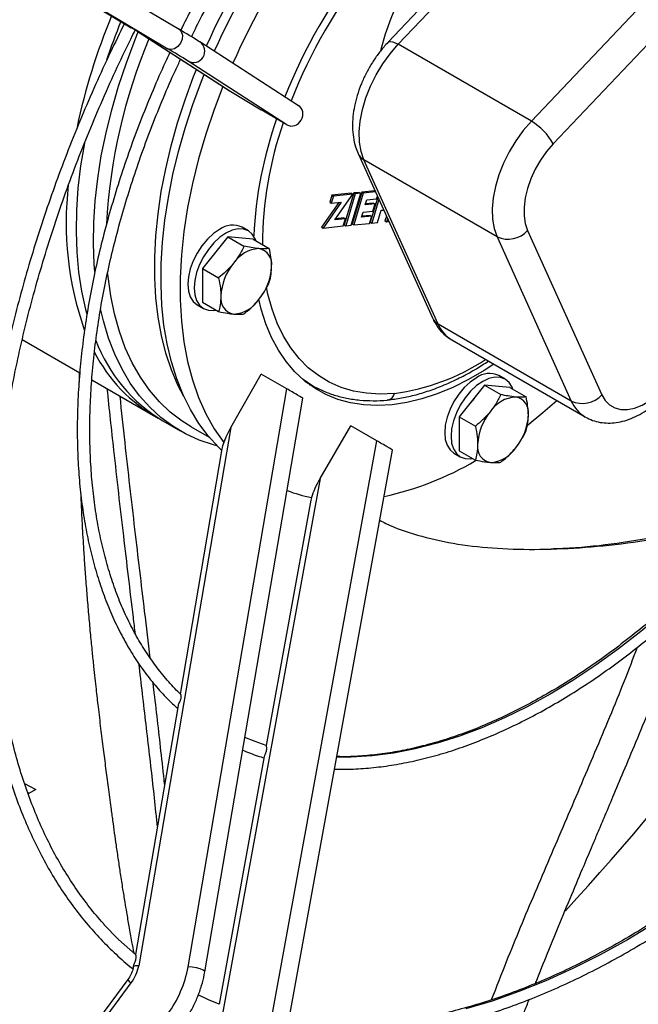
# Model space of a CAD drawing. Units: millimetres. Extents: x 5 to 414, y 3 to 291.
# Drawn here: x 279 to 282, y 65 to 70 of the extents above; entities that cross this region are included whole.
import ezdxf

# ---------------------------------------------------------------- set-up
doc = ezdxf.new("R2010")
doc.units = ezdxf.units.MM

msp = doc.modelspace()

# ---------------------------------------------------------------- linework, layer by layer
at = {"color": 7, "linetype": 'Continuous', "lineweight": 25}
for p, q in [((276.4836, 71.8073), (279.1242, 70.2296)), ((276.7206, 71.7992), (279.3612, 70.2216)), ((276.6645, 71.7034), (279.3051, 70.1257)), ((281.0261, 70.8214), (280.3969, 70.1572)), ((281.9962, 70.7044), (281.1075, 69.7663)), ((282.1049, 70.5926), (281.2161, 69.6544)), ((279.159, 70.2085), (279.6148, 69.9146)), ((279.161, 70.2072), (279.159, 70.2085)), ((279.161, 70.2072), (279.6177, 69.9128)), ((279.4619, 70.1604), (279.4639, 70.1591)), ((279.9538, 69.8433), (279.4639, 70.1591)), ((281.1075, 69.7663), (280.4475, 70.1472)), ((279.896, 69.7485), (279.4058, 70.0645)), ((279.6177, 69.9128), (279.7681, 69.8223)), ((279.896, 69.7485), (279.7681, 69.8223)), ((280.2488, 69.6057), (280.6169, 68.7919)), ((280.9374, 69.1939), (280.2774, 69.5749)), ((280.6456, 68.7611), (280.2774, 69.5749)), ((280.2143, 69.4096), (280.1185, 69.4001)), ((280.2222, 69.4051), (280.1264, 69.3956)), ((280.1326, 69.2772), (280.2222, 69.4051)), ((280.2269, 69.4112), (280.1799, 69.253)), ((280.2348, 69.4067), (280.1878, 69.2485)), ((280.2143, 69.4096), (280.2222, 69.4051)), ((280.215, 69.2512), (280.262, 69.4094)), ((280.2666, 69.4148), (280.2197, 69.257)), ((280.2542, 69.4139), (280.2269, 69.4112)), ((280.2269, 69.4112), (280.2348, 69.4067)), ((280.2744, 69.4103), (280.2275, 69.2524)), ((280.262, 69.4094), (280.2348, 69.4067)), ((280.2542, 69.4139), (280.262, 69.4094)), ((280.3322, 69.4213), (280.2666, 69.4148)), ((280.2666, 69.4148), (280.2744, 69.4103)), ((280.3345, 69.4162), (280.2744, 69.4103)), ((280.1528, 69.364), (280.0672, 69.2419)), ((280.1647, 69.3652), (280.0751, 69.2373)), ((280.1185, 69.4001), (280.108, 69.3649)), ((280.108, 69.3649), (280.1159, 69.3604)), ((280.1264, 69.3956), (280.1159, 69.3604)), ((280.1159, 69.3604), (280.1647, 69.3652)), ((280.1185, 69.4001), (280.1264, 69.3956)), ((280.2834, 69.3516), (280.2912, 69.3777)), ((280.3324, 69.3565), (280.2834, 69.3516)), ((280.3246, 69.361), (280.2851, 69.3571)), ((280.2912, 69.3777), (280.3402, 69.3826)), ((280.3461, 69.3907), (280.309, 69.2658)), ((280.3516, 69.3784), (280.3168, 69.2613)), ((280.322, 69.3213), (280.3324, 69.3565)), ((280.3246, 69.361), (280.3324, 69.3565)), ((280.3402, 69.3826), (280.344, 69.3953)), ((280.2652, 69.2903), (280.273, 69.3164)), ((280.273, 69.3164), (280.322, 69.3213)), ((280.344, 69.264), (280.3623, 69.3253)), ((280.3623, 69.3253), (280.3751, 69.3265)), ((280.1857, 69.2825), (280.1326, 69.2772)), ((280.1779, 69.287), (280.1366, 69.2829)), ((280.1753, 69.2473), (280.1857, 69.2825)), ((280.1779, 69.287), (280.1857, 69.2825)), ((280.2275, 69.2524), (280.3059, 69.2602)), ((280.3164, 69.2954), (280.2652, 69.2903)), ((280.3085, 69.2999), (280.2668, 69.2958)), ((280.3059, 69.2602), (280.3164, 69.2954)), ((280.3085, 69.2999), (280.3164, 69.2954)), ((280.309, 69.2658), (280.3168, 69.2613)), ((280.3168, 69.2613), (280.344, 69.264)), ((280.3888, 69.2962), (280.3819, 69.273)), ((280.3819, 69.273), (280.3898, 69.2685)), ((280.3943, 69.2839), (280.3898, 69.2685)), ((280.3898, 69.2685), (280.4008, 69.2696)), ((279.7047, 69.2236), (279.6732, 69.2417)), ((280.0672, 69.2419), (280.0751, 69.2373)), ((280.0751, 69.2373), (280.1753, 69.2473)), ((280.1799, 69.253), (280.1878, 69.2485)), ((280.1878, 69.2485), (280.215, 69.2512)), ((280.2197, 69.257), (280.2275, 69.2524)), ((281.0885, 69.2252), (281.4567, 68.4114)), ((279.603, 69.1933), (279.4773, 69.0369)), ((279.603, 69.1933), (279.6829, 69.1472)), ((279.7287, 69.182), (279.603, 69.1933)), ((279.7287, 69.182), (279.8086, 69.1359)), ((280.9374, 69.1939), (281.3055, 68.3801)), ((279.4773, 69.0369), (279.5572, 68.9908)), ((279.4773, 69.0369), (279.4773, 68.8693)), ((279.4773, 68.8693), (279.5572, 68.8232)), ((279.451, 68.8568), (279.4825, 68.8387)), ((281.3055, 68.3801), (280.6456, 68.7611)), ((278.584, 68.6843), (278.8691, 68.5197)), ((280.7137, 68.6827), (281.3737, 68.3017)), ((278.8662, 68.5214), (278.8656, 68.4733)), ((278.9289, 68.4852), (279.2339, 68.3091)), ((279.6177, 68.2499), (279.7681, 68.514)), ((279.896, 68.4401), (279.7681, 68.514)), ((279.9851, 68.4784), (280.0179, 68.4595)), ((280.9775, 68.4886), (280.946, 68.5067)), ((279.4058, 65.5774), (279.896, 68.4401)), ((280.0179, 68.4595), (280.0051, 68.4671)), ((280.0118, 68.4591), (280.0082, 68.4607)), ((280.8758, 68.4583), (280.7501, 68.3019)), ((280.8758, 68.4583), (280.9557, 68.4121)), ((281.0015, 68.447), (280.8758, 68.4583)), ((281.0015, 68.447), (281.0814, 68.4009)), ((279.4886, 65.5525), (279.9753, 68.3944)), ((280.7501, 68.3019), (280.83, 68.2558)), ((280.7501, 68.3019), (280.7501, 68.1343)), ((279.6177, 68.2499), (279.161, 65.583)), ((279.2807, 68.2821), (279.3672, 68.2322)), ((279.4208, 68.2526), (279.5103, 68.2009)), ((280.0599, 67.9959), (280.2129, 68.2571)), ((280.3412, 68.1831), (280.2129, 68.2571)), ((279.5738, 68.1433), (279.3659, 66.9288)), ((279.8228, 65.3379), (280.3412, 68.1831)), ((279.9049, 65.3114), (280.4199, 68.1376)), ((280.7238, 68.1218), (280.7553, 68.1036)), ((280.7501, 68.1343), (280.83, 68.0881)), ((280.0599, 67.9959), (279.5768, 65.3443)), ((280.0145, 67.8891), (279.7929, 66.6731)), ((279.3562, 66.8726), (279.1448, 65.6381)), ((279.7833, 66.6202), (279.5595, 65.3919)), ((278.5955, 66.485), (278.6507, 66.4565)), ((278.6111, 66.4406), (278.6175, 66.4373)), ((278.6507, 66.4565), (278.6133, 66.4349)), ((279.1359, 65.5858), (279.1343, 65.5769)), ((279.1077, 65.5152), (278.3565, 64.5044)), ((276.4836, 61.9443), (279.1242, 65.4976))]:
    msp.add_line(p, q, dxfattribs=at)
at = {"color": 8, "linetype": 'Continuous', "lineweight": 25}
msp.add_line((280.4475, 70.1472), (281.0462, 70.7792), dxfattribs=at)
at = {"color": 7, "linetype": 'Continuous', "lineweight": 25, "flags": 128}
for points in [[(280.9665, 70.9693), (280.948, 70.9583), (280.8886, 70.9187), (280.8299, 70.8732), (280.7723, 70.8222), (280.7165, 70.766), (280.6628, 70.7052), (280.6117, 70.6403), (280.5637, 70.5718), (280.5192, 70.5004), (280.4786, 70.4266), (280.4422, 70.3512), (280.4103, 70.2747), (280.3832, 70.1978), (280.3611, 70.1211), (280.3592, 70.1135)], [(278.9438, 69.0218), (278.9409, 69.0583), (278.9369, 69.1598), (278.9384, 69.2646), (278.9454, 69.3722), (278.9579, 69.4824), (278.9758, 69.5946), (278.9991, 69.7084), (279.0276, 69.8234), (279.0614, 69.9393), (279.1002, 70.0554), (279.1438, 70.1715), (279.1588, 70.2086)], [(279.3612, 70.2216), (279.3724, 70.2103), (279.3776, 70.1934), (279.376, 70.1735), (279.368, 70.1536), (279.3546, 70.1368), (279.3379, 70.1256), (279.3205, 70.1217), (279.3051, 70.1257)], [(280.2774, 69.5749), (280.2633, 69.6159), (280.2553, 69.6622), (280.2537, 69.713), (280.2585, 69.7673), (280.2696, 69.8239), (280.2867, 69.8816), (280.3096, 69.9393), (280.3378, 69.9959), (280.3706, 70.0501), (280.4074, 70.1009), (280.4475, 70.1472)], [(279.5724, 68.1352), (279.5561, 68.151), (279.5051, 68.2071), (279.4588, 68.2694), (279.4173, 68.3375), (279.3807, 68.4113), (279.3493, 68.4904), (279.323, 68.5746), (279.3021, 68.6635), (279.2865, 68.7568), (279.2764, 68.8541), (279.2718, 68.9551), (279.2726, 69.0595), (279.279, 69.1667), (279.2909, 69.2765), (279.3082, 69.3884), (279.3308, 69.502), (279.3588, 69.6168), (279.3919, 69.7325), (279.43, 69.8485), (279.4731, 69.9646), (279.4862, 69.9975)], [(279.5785, 69.938), (279.5353, 69.825), (279.4937, 69.7024), (279.4578, 69.58), (279.4276, 69.4585), (279.4032, 69.3384), (279.3849, 69.2201), (279.3726, 69.1042), (279.3665, 68.9912), (279.3665, 68.8814), (279.3726, 68.7755), (279.3849, 68.6737), (279.4032, 68.5766), (279.4276, 68.4846), (279.4578, 68.398), (279.4937, 68.3171), (279.5353, 68.2425), (279.5823, 68.1742)], [(281.1075, 69.7663), (281.0674, 69.7199), (281.0305, 69.6691), (280.9977, 69.6149), (280.9696, 69.5584), (280.9467, 69.5006), (280.9295, 69.4429), (280.9185, 69.3863), (280.9137, 69.332), (280.9153, 69.2812), (280.9232, 69.2349), (280.9374, 69.1939)], [(278.8918, 69.6579), (278.8733, 69.5456), (278.8601, 69.4346), (278.8525, 69.326), (278.8504, 69.2204), (278.8539, 69.118), (278.8629, 69.0192), (278.8775, 68.9245), (278.8975, 68.8342), (278.9034, 68.8123)], [(281.2161, 69.6544), (281.1831, 69.616), (281.1532, 69.5736), (281.1271, 69.5283), (281.1053, 69.4812), (281.0885, 69.4335), (281.0771, 69.3863), (281.0713, 69.3408), (281.0713, 69.298), (281.0771, 69.2592), (281.0885, 69.2252)], [(279.5621, 69.2307), (279.5315, 69.2095), (279.502, 69.1822), (279.4748, 69.1497), (279.451, 69.1134), (279.4315, 69.0746), (279.417, 69.0349), (279.408, 68.9957), (279.405, 68.9585), (279.408, 68.9249), (279.417, 68.896), (279.4315, 68.873), (279.451, 68.8568), (279.451, 68.8568)], [(279.5936, 69.2126), (279.5629, 69.1914), (279.5334, 69.164), (279.5063, 69.1316), (279.4825, 69.0953), (279.4629, 69.0565), (279.4484, 69.0167), (279.4395, 68.9775), (279.4364, 68.9404), (279.4395, 68.9067), (279.4484, 68.8779), (279.4629, 68.8549), (279.4825, 68.8387), (279.5063, 68.8298), (279.5334, 68.8288), (279.5446, 68.8304)], [(279.7429, 69.1739), (279.7387, 69.1844), (279.7242, 69.2073), (279.7047, 69.2236), (279.6809, 69.2324), (279.6537, 69.2335), (279.6242, 69.2268), (279.5936, 69.2126)], [(279.5508, 69.1283), (279.5294, 69.1028), (279.5235, 69.0944)], [(279.4208, 68.2526), (279.3763, 68.2806), (279.3178, 68.3255), (279.2637, 68.377), (279.2141, 68.4349), (279.1693, 68.4989), (279.1295, 68.5689), (279.0948, 68.6445), (279.0653, 68.7254), (279.0411, 68.8114), (279.0224, 68.902), (279.0093, 68.997), (279.0072, 69.0176)], [(280.9219, 68.5625), (280.8739, 68.5317), (280.796, 68.4867), (280.7182, 68.4481), (280.641, 68.4162), (280.5648, 68.3912), (280.4899, 68.373), (280.4167, 68.3619), (280.3456, 68.3579), (280.277, 68.361), (280.2111, 68.3711), (280.1484, 68.3884), (280.089, 68.4125), (280.0334, 68.4435), (279.9818, 68.4812), (279.9344, 68.5253), (279.8915, 68.5758), (279.8533, 68.6322), (279.8201, 68.6944), (279.7918, 68.762), (279.7688, 68.8348), (279.7567, 68.8841)], [(279.5481, 68.1591), (279.5312, 68.1636), (279.4606, 68.1872), (279.3935, 68.2178), (279.3302, 68.2551), (279.2709, 68.2992), (279.2159, 68.3497), (279.1654, 68.4065), (279.1195, 68.4695), (279.0785, 68.5383), (279.0424, 68.6127), (279.0115, 68.6924), (278.9858, 68.7772), (278.9715, 68.8368)], [(280.8349, 68.4957), (280.8043, 68.4745), (280.7748, 68.4472), (280.7476, 68.4147), (280.7238, 68.3784), (280.7043, 68.3396), (280.6898, 68.2999), (280.6808, 68.2607), (280.6778, 68.2235), (280.6808, 68.1899), (280.6898, 68.161), (280.7043, 68.138), (280.7238, 68.1218), (280.7238, 68.1218)], [(281.0157, 68.4389), (281.0115, 68.4493), (280.997, 68.4723), (280.9775, 68.4886), (280.9537, 68.4974), (280.9265, 68.4985), (280.897, 68.4918), (280.8664, 68.4776)], [(280.8664, 68.4776), (280.8357, 68.4564), (280.8062, 68.429), (280.7791, 68.3966), (280.7553, 68.3603), (280.7357, 68.3215), (280.7212, 68.2817), (280.7122, 68.2425), (280.7092, 68.2054), (280.7122, 68.1717), (280.7212, 68.1429), (280.7357, 68.1199), (280.7553, 68.1037), (280.7791, 68.0948), (280.8062, 68.0937), (280.8174, 68.0954)], [(281.4567, 68.4114), (281.4735, 68.383), (281.4952, 68.361), (281.5214, 68.3459), (281.5513, 68.3381), (281.5842, 68.3377), (281.6194, 68.3448), (281.6559, 68.3593), (281.6929, 68.3806), (281.7295, 68.4084), (281.7646, 68.4419)], [(280.8236, 68.3933), (280.8022, 68.3677), (280.7963, 68.3594)], [(281.2345, 68.382), (281.1648, 68.3212), (281.087, 68.2581)], [(279.7931, 66.6735), (279.7378, 66.6929), (279.6874, 66.7135)], [(279.145, 65.638), (279.0616, 65.7127), (278.989, 65.7874)], [(279.5604, 65.3928), (279.5075, 65.4146), (279.4557, 65.4382)]]:
    msp.add_lwpolyline(points, dxfattribs=at)
at = {"color": 8, "linetype": 'Continuous', "lineweight": 25, "flags": 128}
for points in [[(280.3969, 70.1572), (280.4008, 70.1599), (280.4089, 70.1612), (280.4197, 70.1595), (280.4327, 70.1548), (280.4475, 70.1472)], [(279.3849, 68.402), (279.3559, 68.4587), (279.3234, 68.5356), (279.2962, 68.6177), (279.2742, 68.7047), (279.2576, 68.7961), (279.2464, 68.8916), (279.2408, 68.9909), (279.2406, 69.0936), (279.246, 69.1993), (279.2568, 69.3075), (279.2731, 69.418), (279.2948, 69.5302), (279.3217, 69.6437), (279.3539, 69.7581), (279.3911, 69.8729), (279.4333, 69.9878), (279.4471, 70.0227)], [(280.429, 68.4181), (280.3586, 68.4147), (280.2907, 68.4186), (280.2257, 68.4297), (280.1639, 68.4481), (280.1058, 68.4736), (280.0515, 68.5061), (280.0014, 68.5454), (279.9557, 68.5914), (279.9148, 68.6436), (279.8787, 68.702), (279.8478, 68.7662), (279.8221, 68.8357), (279.8018, 68.9104), (279.7948, 68.9436)], [(280.0051, 68.4671), (279.9906, 68.4764), (279.9728, 68.4888)], [(282.558, 68.2264), (282.4803, 68.1183), (282.3849, 67.9929), (282.2866, 67.8714), (282.1857, 67.754), (282.0824, 67.6411), (281.9769, 67.5328), (281.8695, 67.4296), (281.7605, 67.3316), (281.6501, 67.2391), (281.5386, 67.1522), (281.4263, 67.0713), (281.3134, 66.9965), (281.2003, 66.9279), (281.0872, 66.8658), (280.9743, 66.8104), (280.862, 66.7616), (280.7505, 66.7198), (280.6402, 66.6849), (280.5311, 66.657), (280.4238, 66.6363), (280.3183, 66.6227), (280.2149, 66.6163), (280.1427, 66.6162)], [(283.5627, 67.661), (283.4742, 67.5306), (283.3643, 67.3762), (283.2512, 67.2255), (283.135, 67.0788), (283.016, 66.9362), (282.8943, 66.798), (282.7702, 66.6646), (282.644, 66.536), (282.5157, 66.4127), (282.3858, 66.2947), (282.2544, 66.1824), (282.1218, 66.0759), (281.9881, 65.9754), (281.8538, 65.8812), (281.7189, 65.7933), (281.5838, 65.7119), (281.4487, 65.6373), (281.3138, 65.5695), (281.1794, 65.5086), (281.0458, 65.4548), (280.9132, 65.4081), (280.7818, 65.3687)], [(279.161, 65.583), (279.1452, 65.5823), (279.136, 65.5792), (279.1343, 65.5769)], [(279.4886, 65.5525), (279.4881, 65.5549), (279.4809, 65.5608), (279.4666, 65.5668), (279.4473, 65.5721), (279.4259, 65.5758), (279.4058, 65.5774)]]:
    msp.add_lwpolyline(points, dxfattribs=at)
at = {"color": 8, "linetype": 'Continuous', "lineweight": 25}
for centre, radius, start, end in [((282.6883, 68.7141), 3.4955, 144.0396, 155.9545), ((282.304, 68.9359), 2.5625, 141.3096, 158.6889), ((279.4331, 70.1129), 0.0556, 240.5765, 56.271), ((281.6336, 69.1477), 1.8592, 160.8042, 179.7543), ((280.3103, 69.6342), 0.0678, 204.8417, 240.9797), ((280.6784, 68.8204), 0.0678, 204.8224, 240.98), ((280.7995, 68.8261), 0.1671, 202.8802, 239.0993), ((280.2916, 69.4753), 1.0661, 277.4085, 303.5196), ((280.3882, 68.4267), 0.0418, 279.7593, 348.196), ((281.4593, 68.445), 0.1669, 202.8661, 239.6125), ((270.5668, 75.6898), 14.5403, 317.43547, 328.17417), ((279.1418, 65.5307), 0.0375, 204.4401, 241.9575)]:
    msp.add_arc(centre, radius, start, end, dxfattribs=at)
at = {"color": 7, "linetype": 'Continuous', "lineweight": 25}
for centre, radius, start, end in [((282.7956, 68.6522), 3.5725, 144.1322, 155.8628), ((282.8926, 68.5962), 3.5756, 144.0522, 155.9441), ((282.3677, 68.8992), 2.6719, 141.7074, 158.2909), ((281.9123, 69.0889), 3.1249, 157.437, 168.0281), ((282.1561, 68.9895), 3.3346, 157.6013, 161.108), ((278.2304, 68.7174), 1.7566, 58.0099, 59.4158), ((276.9183, 66.0882), 4.8013, 58.0099, 59.4158), ((281.7425, 69.1096), 2.7455, 157.1814, 176.9285), ((276.8622, 65.9923), 4.8013, 58.0099, 59.4158), ((281.7798, 69.0978), 2.0511, 160.631, 177.195), ((280.959, 69.5133), 0.2933, 28.7581, 59.586), ((280.4084, 69.2636), 1.6071, 173.2967, 199.263), ((279.6272, 69.1398), 0.1118, 65.6929, 125.6176), ((280.9917, 69.3124), 0.1304, 245.3834, 317.9909), ((279.7667, 68.9731), 0.1623, 93.4295, 146.5651), ((279.7427, 69.0582), 0.0782, 350.7481, 79.4532), ((279.841, 68.8879), 0.2729, 140.2279, 177.3607), ((279.5473, 69.0582), 0.2729, 320.2279, 357.3607), ((279.6456, 68.8879), 0.0782, 170.7481, 259.4532), ((279.6216, 68.973), 0.1623, 273.4295, 326.5651), ((279.6983, 68.9682), 0.8032, 200.9976, 238.674), ((279.6327, 68.9759), 0.7765, 206.9301, 241.1109), ((280.9, 68.4048), 0.1118, 65.6929, 125.6176), ((281.0395, 68.2381), 0.1623, 93.4295, 146.5651), ((281.0155, 68.3232), 0.0782, 350.7481, 79.4532), ((281.3598, 68.4986), 0.1304, 245.3834, 317.9909), ((281.1138, 68.1529), 0.2729, 140.2279, 177.3607), ((280.8201, 68.3232), 0.2729, 320.2279, 357.3607), ((280.9184, 68.1529), 0.0782, 170.7481, 259.4532), ((280.8944, 68.238), 0.1623, 273.4295, 326.5651), ((280.0598, 69.3876), 1.5136, 282.1363, 300.6107), ((280.1571, 68.6217), 0.7327, 249.1976, 259.025), ((278.9629, 65.6178), 0.2011, 323.3055, 350.0566), ((278.8643, 65.6723), 0.5497, 323.3055, 350.0566)]:
    msp.add_arc(centre, radius, start, end, dxfattribs=at)
for centre, major_axis, ratio, start_param, end_param in [((279.6458, 69.9607), (0.0671, -0.0415), 0.704193, 4.685485, 4.729322), ((279.924, 69.7965), (0.0287, 0.0476), 0.893629, 3.158603, 6.300195), ((279.924, 68.424), (0.0513, -0.0296), 0.000064, 0.000024, 2.147381), ((279.6458, 68.2344), (0.0677, 0.1186), 0.234857, 1.573762, 2.229973), ((279.6458, 68.2344), (0.0677, 0.1186), 0.234857, 2.229973, 2.567997), ((280.3688, 68.1671), (0.0511, -0.0295), 0.000064, 0.000023, 2.141403), ((280.0874, 67.9793), (0.0689, 0.1179), 0.234857, 1.567784, 2.41041), ((280.0874, 67.9793), (0.0689, 0.1179), 0.234857, 2.41041, 2.567996)]:
    msp.add_ellipse(centre, major_axis=major_axis, ratio=ratio, start_param=start_param, end_param=end_param, dxfattribs=at)
for points, knots in [([(279.5381, 70.533), (279.5248, 70.5098), (279.4864, 70.4425), (279.4293, 70.3374), (279.3878, 70.2545), (279.369, 70.2169)], [0, 0, 0, 0, 0.223274, 0.647217, 1, 1, 1, 1]), ([(279.4225, 70.1847), (279.4397, 70.2192), (279.4792, 70.2986), (279.5363, 70.4043), (279.5766, 70.4749), (279.5919, 70.5019)], [0, 0, 0, 0, 0.322637, 0.741374, 1, 1, 1, 1]), ([(279.0903, 70.2498), (279.0671, 70.2028), (279.0177, 70.1027), (278.9469, 69.9482), (278.877, 69.7868), (278.8115, 69.6247), (278.7502, 69.4622), (278.6934, 69.2995), (278.641, 69.1368), (278.5932, 68.9745), (278.55, 68.8128), (278.5115, 68.6519), (278.4778, 68.4921), (278.4489, 68.3336), (278.4249, 68.1767), (278.4058, 68.0216), (278.3916, 67.8685), (278.3824, 67.7177), (278.3782, 67.5695), (278.3789, 67.424), (278.3847, 67.2814), (278.3955, 67.1421), (278.4112, 67.0061), (278.4319, 66.8738), (278.4575, 66.7454), (278.4881, 66.6209), (278.5234, 66.5008), (278.5636, 66.385), (278.6085, 66.2739), (278.658, 66.1675), (278.7121, 66.0662), (278.7708, 65.9699), (278.8338, 65.879), (278.9011, 65.7935), (278.9725, 65.7134), (279.0483, 65.6396), (279.1018, 65.5914), (279.131, 65.5695), (279.1325, 65.5685)], [0, 0, 0, 0, 0.025399, 0.054028, 0.082657, 0.111287, 0.139919, 0.168551, 0.197185, 0.225821, 0.254458, 0.283097, 0.311738, 0.340381, 0.369027, 0.397674, 0.426324, 0.454976, 0.483631, 0.512286, 0.540944, 0.569602, 0.59826, 0.626917, 0.655572, 0.684222, 0.712868, 0.741505, 0.770132, 0.798746, 0.827346, 0.855927, 0.884488, 0.913028, 0.941546, 0.970041, 0.998517, 1, 1, 1, 1]), ([(278.992, 65.786), (278.99, 65.7881), (278.9639, 65.8152), (278.9175, 65.8726), (278.8533, 65.9584), (278.7939, 66.0501), (278.7387, 66.1468), (278.688, 66.2486), (278.6419, 66.3553), (278.6004, 66.4666), (278.5635, 66.5825), (278.5313, 66.7027), (278.504, 66.8271), (278.4814, 66.9555), (278.4638, 67.0877), (278.451, 67.2234), (278.4431, 67.3625), (278.4401, 67.5047), (278.4421, 67.6499), (278.449, 67.7977), (278.4609, 67.948), (278.4776, 68.1005), (278.4993, 68.2551), (278.5257, 68.4113), (278.5571, 68.5691), (278.5931, 68.7281), (278.6339, 68.8881), (278.6794, 69.0488), (278.7294, 69.21), (278.7839, 69.3714), (278.8428, 69.5328), (278.9061, 69.694), (278.9735, 69.8546), (279.0454, 70.0143), (279.1023, 70.1354), (279.1365, 70.2027), (279.144, 70.2176)], [0, 0, 0, 0, 0.002632, 0.033675, 0.064694, 0.095688, 0.126657, 0.157603, 0.18853, 0.219439, 0.250334, 0.281217, 0.312092, 0.34296, 0.373823, 0.404684, 0.435543, 0.466401, 0.49726, 0.52812, 0.558981, 0.589843, 0.620708, 0.651574, 0.682443, 0.713314, 0.744187, 0.775062, 0.805939, 0.836818, 0.867698, 0.898579, 0.929462, 0.960346, 0.99123, 1, 1, 1, 1]), ([(280.3969, 70.1572), (280.3902, 70.1499), (280.3713, 70.1294), (280.3423, 70.0924), (280.3114, 70.0458), (280.2844, 69.9968), (280.2616, 69.9459), (280.2434, 69.8939), (280.2301, 69.8414), (280.2222, 69.7889), (280.22, 69.7371), (280.2242, 69.6868), (280.2337, 69.6427), (280.2443, 69.6168), (280.2488, 69.6057)], [0, 0, 0, 0, 0.047574, 0.134916, 0.221988, 0.309009, 0.396205, 0.483774, 0.571983, 0.661065, 0.751137, 0.842007, 0.932493, 1, 1, 1, 1]), ([(279.3162, 70.1071), (279.3083, 70.0906), (279.2787, 70.0286), (279.2315, 69.9199), (279.1747, 69.7814), (279.1225, 69.6425), (279.0747, 69.5034), (279.0313, 69.3644), (278.9926, 69.2259), (278.9585, 69.0881), (278.9293, 68.9513), (278.9048, 68.8159), (278.8852, 68.682), (278.8706, 68.55), (278.8609, 68.4201), (278.8562, 68.2927), (278.8565, 68.1679), (278.8618, 68.0462), (278.8721, 67.9276), (278.8874, 67.8125), (278.9077, 67.7012), (278.9329, 67.5938), (278.9629, 67.4906), (278.9978, 67.3918), (279.0374, 67.2977), (279.0817, 67.2085), (279.1305, 67.1243), (279.1838, 67.0453), (279.2414, 66.972), (279.2978, 66.909), (279.3369, 66.8731), (279.3537, 66.8577)], [0, 0, 0, 0, 0.012909, 0.048474, 0.08404, 0.119609, 0.15518, 0.190754, 0.226331, 0.261912, 0.297496, 0.333085, 0.368679, 0.404277, 0.439879, 0.475486, 0.511096, 0.54671, 0.582325, 0.61794, 0.653551, 0.689157, 0.724752, 0.760332, 0.795891, 0.831424, 0.866925, 0.902387, 0.937808, 0.973185, 1, 1, 1, 1]), ([(279.3676, 66.9294), (279.3662, 66.9307), (279.3431, 66.9516), (279.302, 66.9975), (279.2449, 67.0671), (279.1925, 67.1429), (279.1443, 67.2237), (279.1005, 67.3096), (279.0613, 67.4003), (279.0267, 67.4958), (278.9968, 67.5957), (278.9716, 67.6999), (278.9511, 67.8082), (278.9356, 67.9202), (278.9249, 68.0359), (278.9191, 68.1549), (278.9182, 68.277), (278.9222, 68.402), (278.9312, 68.5295), (278.9451, 68.6592), (278.9638, 68.791), (278.9874, 68.9245), (279.0158, 69.0594), (279.0489, 69.1954), (279.0867, 69.3323), (279.1291, 69.4697), (279.176, 69.6073), (279.2272, 69.7449), (279.283, 69.882), (279.3303, 69.9915), (279.3603, 70.0549), (279.369, 70.0731)], [0, 0, 0, 0, 0.002499, 0.039169, 0.075796, 0.112375, 0.148907, 0.185394, 0.221842, 0.258256, 0.294644, 0.331012, 0.367365, 0.403708, 0.440045, 0.47638, 0.512713, 0.549048, 0.585384, 0.621723, 0.658066, 0.694412, 0.730763, 0.767118, 0.803476, 0.839838, 0.876204, 0.912572, 0.948943, 0.985316, 1, 1, 1, 1]), ([(279.6829, 69.1472), (279.6747, 69.1304), (279.6603, 69.1012), (279.64, 69.0741), (279.6313, 69.0625)], [0, 0, 0, 0, 0.5709, 1, 1, 1, 1]), ([(279.757, 69.1351), (279.7446, 69.1365), (279.7221, 69.1391), (279.6951, 69.1447), (279.6829, 69.1472)], [0, 0, 0, 0, 0.547189, 1, 1, 1, 1]), ([(279.8086, 69.1359), (279.8004, 69.1349), (279.786, 69.1332), (279.7657, 69.1345), (279.757, 69.1351)], [0, 0, 0, 0, 0.5709, 1, 1, 1, 1]), ([(279.8198, 69.0456), (279.8192, 69.0616), (279.8179, 69.0907), (279.8115, 69.1218), (279.8086, 69.1359)], [0, 0, 0, 0, 0.547189, 1, 1, 1, 1]), ([(279.6313, 69.0625), (279.6189, 69.0484), (279.5964, 69.0226), (279.5694, 69.0007), (279.5572, 68.9908)], [0, 0, 0, 0, 0.547189, 1, 1, 1, 1]), ([(279.8086, 68.9683), (279.8122, 68.9819), (279.8184, 69.0059), (279.8194, 69.0337), (279.8198, 69.0456)], [0, 0, 0, 0, 0.5709, 1, 1, 1, 1]), ([(279.5572, 68.9908), (279.5608, 68.973), (279.567, 68.9419), (279.568, 68.9129), (279.5684, 68.9005)], [0, 0, 0, 0, 0.5709003, 1, 1, 1, 1]), ([(279.757, 68.8836), (279.768, 68.8985), (279.788, 68.9257), (279.8022, 68.955), (279.8086, 68.9683)], [0, 0, 0, 0, 0.547189, 1, 1, 1, 1]), ([(279.5684, 68.9005), (279.5677, 68.8853), (279.5665, 68.8577), (279.5601, 68.8339), (279.5572, 68.8232)], [0, 0, 0, 0, 0.547189, 1, 1, 1, 1]), ([(279.6829, 68.8119), (279.6983, 68.8245), (279.7251, 68.8466), (279.7474, 68.8725), (279.757, 68.8836)], [0, 0, 0, 0, 0.5709, 1, 1, 1, 1]), ([(279.5572, 68.8232), (279.5726, 68.82), (279.5994, 68.8146), (279.6217, 68.8121), (279.6313, 68.8111)], [0, 0, 0, 0, 0.5709, 1, 1, 1, 1]), ([(279.6313, 68.8111), (279.6422, 68.8104), (279.6623, 68.8092), (279.6765, 68.8111), (279.6829, 68.8119)], [0, 0, 0, 0, 0.547189, 1, 1, 1, 1]), ([(280.6169, 68.7919), (280.621, 68.7835), (280.6309, 68.7633), (280.652, 68.7336), (280.6796, 68.7049), (280.7019, 68.6905), (280.7125, 68.6837)], [0, 0, 0, 0, 0.190705, 0.45645, 0.742965, 1, 1, 1, 1]), ([(280.3953, 68.3856), (280.4181, 68.3884), (280.4645, 68.3941), (280.5364, 68.4108), (280.6101, 68.4336), (280.6847, 68.4628), (280.7597, 68.4982), (280.8299, 68.5364), (280.8748, 68.5653), (280.8948, 68.5781)], [0, 0, 0, 0, 0.14154, 0.288631, 0.43628, 0.584321, 0.732604, 0.881011, 1, 1, 1, 1]), ([(279.1447, 67.2252), (279.1413, 67.2535), (279.122, 67.4144), (279.0858, 67.7185), (279.0421, 68.0954), (279.0162, 68.3396), (279.0054, 68.441)], [0, 0, 0, 0, 0.071224, 0.404711, 0.752799, 1, 1, 1, 1]), ([(280.0045, 68.4682), (280.0084, 68.4656), (280.0296, 68.4513), (280.0716, 68.4314), (280.1303, 68.4089), (280.1922, 68.3932), (280.2567, 68.3836), (280.3238, 68.3812), (280.3702, 68.3821), (280.3945, 68.3855), (280.3953, 68.3856)], [0, 0, 0, 0, 0.0356988, 0.1946341, 0.353506, 0.5126504, 0.6724188, 0.8330478, 0.994635, 1, 1, 1, 1]), ([(279.2178, 67.1082), (279.2088, 67.1846), (279.1838, 67.395), (279.1417, 67.7509), (279.1005, 68.1066), (279.077, 68.3277), (279.0689, 68.4044)], [0, 0, 0, 0, 0.17995, 0.495677, 0.825139, 1, 1, 1, 1]), ([(280.9557, 68.4121), (280.9475, 68.3954), (280.9331, 68.3662), (280.9128, 68.3391), (280.9041, 68.3275)], [0, 0, 0, 0, 0.5709, 1, 1, 1, 1]), ([(281.0298, 68.4), (281.0174, 68.4015), (280.9949, 68.4041), (280.9679, 68.4096), (280.9557, 68.4121)], [0, 0, 0, 0, 0.5471893, 1, 1, 1, 1]), ([(281.0814, 68.4009), (281.0732, 68.3999), (281.0588, 68.3981), (281.0385, 68.3995), (281.0298, 68.4)], [0, 0, 0, 0, 0.5709, 1, 1, 1, 1]), ([(281.0926, 68.3106), (281.0919, 68.3266), (281.0907, 68.3557), (281.0843, 68.3868), (281.0814, 68.4009)], [0, 0, 0, 0, 0.547189, 1, 1, 1, 1]), ([(281.3755, 68.3007), (281.3871, 68.2949), (281.4103, 68.2832), (281.4486, 68.2737), (281.4882, 68.2702), (281.529, 68.273), (281.5708, 68.2821), (281.6132, 68.2977), (281.6557, 68.3196), (281.6976, 68.3477), (281.7348, 68.3785), (281.7571, 68.4011), (281.7667, 68.4108)], [0, 0, 0, 0, 0.093707, 0.188334, 0.283504, 0.380785, 0.481405, 0.585945, 0.694035, 0.804467, 0.915769, 1, 1, 1, 1]), ([(280.9041, 68.3275), (280.8917, 68.3134), (280.8692, 68.2876), (280.8422, 68.2657), (280.83, 68.2558)], [0, 0, 0, 0, 0.547189, 1, 1, 1, 1]), ([(281.0814, 68.2333), (281.085, 68.2469), (281.0912, 68.2709), (281.0922, 68.2987), (281.0926, 68.3106)], [0, 0, 0, 0, 0.5709, 1, 1, 1, 1]), ([(280.83, 68.2558), (280.8336, 68.238), (280.8398, 68.2069), (280.8408, 68.1779), (280.8412, 68.1655)], [0, 0, 0, 0, 0.5709, 1, 1, 1, 1]), ([(280.1319, 66.5571), (280.1589, 66.5567), (280.2181, 66.5559), (280.3121, 66.5624), (280.4132, 66.575), (280.516, 66.5942), (280.6202, 66.6197), (280.7257, 66.6516), (280.8322, 66.6897), (280.9394, 66.734), (281.0472, 66.7843), (281.1553, 66.8405), (281.2634, 66.9026), (281.3714, 66.9704), (281.479, 67.0437), (281.586, 67.1224), (281.6922, 67.2063), (281.7973, 67.2952), (281.9011, 67.3889), (282.0034, 67.4873), (282.104, 67.5901), (282.2027, 67.6971), (282.2992, 67.8081), (282.3934, 67.9228), (282.4849, 68.0412), (282.5541, 68.1345), (282.5917, 68.1892), (282.6007, 68.2024)], [0, 0, 0, 0, 0.034531, 0.075797, 0.117106, 0.158453, 0.19983, 0.241232, 0.282651, 0.324083, 0.365524, 0.406968, 0.448414, 0.489859, 0.531302, 0.572741, 0.614175, 0.655606, 0.697032, 0.738454, 0.779871, 0.821285, 0.862696, 0.904103, 0.945507, 0.98691, 1, 1, 1, 1]), ([(282.5462, 68.233), (282.5259, 68.204), (282.4769, 68.1342), (282.396, 68.0271), (282.3042, 67.9115), (282.2099, 67.7995), (282.1135, 67.6914), (282.015, 67.5874), (281.9148, 67.4878), (281.8131, 67.3926), (281.71, 67.3022), (281.6059, 67.2167), (281.5009, 67.1363), (281.3953, 67.0612), (281.2893, 66.9916), (281.1831, 66.9275), (281.077, 66.8692), (280.9712, 66.8167), (280.8659, 66.7702), (280.7614, 66.7297), (280.6579, 66.6954), (280.5556, 66.6672), (280.4547, 66.6454), (280.3555, 66.6296), (280.2583, 66.6207), (280.1875, 66.6174), (280.1499, 66.6189), (280.1432, 66.6192)], [0, 0, 0, 0, 0.029677, 0.0715, 0.113322, 0.15514, 0.196956, 0.238767, 0.280574, 0.322376, 0.364174, 0.405966, 0.447753, 0.489534, 0.53131, 0.573081, 0.614848, 0.656613, 0.698376, 0.740141, 0.781908, 0.823684, 0.865472, 0.907279, 0.949111, 0.990976, 1, 1, 1, 1]), ([(281.0298, 68.1486), (281.0407, 68.1635), (281.0608, 68.1907), (281.075, 68.22), (281.0814, 68.2333)], [0, 0, 0, 0, 0.547189, 1, 1, 1, 1]), ([(280.8412, 68.1655), (280.8405, 68.1503), (280.8393, 68.1227), (280.8329, 68.0989), (280.83, 68.0881)], [0, 0, 0, 0, 0.547189, 1, 1, 1, 1]), ([(280.9557, 68.0769), (280.9711, 68.0895), (280.9979, 68.1116), (281.0202, 68.1375), (281.0298, 68.1486)], [0, 0, 0, 0, 0.5709, 1, 1, 1, 1]), ([(280.83, 68.0881), (280.8453, 68.085), (280.8722, 68.0796), (280.8945, 68.0771), (280.9041, 68.076)], [0, 0, 0, 0, 0.5709, 1, 1, 1, 1]), ([(280.9041, 68.076), (280.915, 68.0754), (280.9351, 68.0742), (280.9493, 68.0761), (280.9557, 68.0769)], [0, 0, 0, 0, 0.547189, 1, 1, 1, 1]), ([(278.8732, 67.9263), (278.8734, 67.9206), (278.8745, 67.8921), (278.8766, 67.8456), (278.8794, 67.7884), (278.8825, 67.732), (278.8864, 67.6663), (278.8915, 67.587), (278.8979, 67.498), (278.9052, 67.4061), (278.9132, 67.3129), (278.9215, 67.2233), (278.9297, 67.1404), (278.937, 67.0694), (278.9435, 67.0084), (278.9509, 66.9416), (278.9604, 66.8588), (278.9722, 66.7599), (278.9847, 66.6589), (278.997, 66.5622), (279.0096, 66.466), (279.0211, 66.3792), (279.0314, 66.3032), (279.0401, 66.2408), (279.0493, 66.1759), (279.0591, 66.1087), (279.07, 66.0363), (279.0808, 65.9665), (279.0911, 65.9028), (279.1014, 65.8412), (279.1127, 65.7759), (279.1247, 65.7086), (279.1331, 65.6647), (279.1366, 65.646)], [0, 0, 0, 0, 0.008329, 0.041279, 0.066508, 0.089289, 0.119505, 0.156958, 0.197716, 0.240486, 0.281384, 0.323336, 0.360756, 0.392231, 0.417928, 0.441692, 0.480378, 0.527136, 0.572031, 0.613259, 0.65423, 0.69757, 0.725526, 0.751731, 0.776992, 0.807526, 0.836069, 0.867712, 0.894884, 0.91582, 0.944732, 0.976505, 1, 1, 1, 1]), ([(280.3564, 67.7894), (280.3662, 67.7842), (280.4239, 67.7529), (280.5449, 67.7134), (280.721, 67.6721), (280.915, 67.6497), (281.1241, 67.6428), (281.3476, 67.6518), (281.5851, 67.6748), (281.7504, 67.7014), (281.8345, 67.715)], [0, 0, 0, 0, 0.0248197, 0.1473829, 0.2760263, 0.4111263, 0.549905, 0.6944537, 0.8445662, 1, 1, 1, 1]), ([(281.206, 67.6486), (281.2363, 67.6497), (281.3428, 67.6534), (281.5343, 67.675), (281.6976, 67.7018), (281.7806, 67.7154)], [0, 0, 0, 0, 0.163201, 0.574287, 1, 1, 1, 1]), ([(283.5508, 67.6677), (283.5313, 67.6382), (283.4795, 67.5598), (283.3918, 67.4353), (283.2884, 67.2944), (283.1821, 67.1568), (283.0734, 67.0226), (282.9623, 66.8922), (282.849, 66.7656), (282.7337, 66.6431), (282.6167, 66.5249), (282.498, 66.4111), (282.3779, 66.302), (282.2565, 66.1976), (282.1341, 66.0983), (282.0108, 66.0041), (281.8869, 65.9151), (281.7625, 65.8316), (281.6379, 65.7536), (281.5132, 65.6813), (281.3886, 65.6148), (281.2644, 65.5541), (281.1407, 65.4994), (281.0178, 65.4507), (280.8957, 65.4082), (280.7748, 65.3719), (280.6552, 65.3417), (280.537, 65.3179), (280.4205, 65.3004), (280.3059, 65.2892), (280.1932, 65.2843), (280.0829, 65.286), (279.9861, 65.2924), (279.9273, 65.301), (279.9036, 65.3044)], [0, 0, 0, 0, 0.019217, 0.051195, 0.083173, 0.11515, 0.147125, 0.179099, 0.211072, 0.243042, 0.275011, 0.306978, 0.338942, 0.370904, 0.402863, 0.43482, 0.466774, 0.498725, 0.530675, 0.562622, 0.594568, 0.626513, 0.658457, 0.690402, 0.722349, 0.754299, 0.786254, 0.818216, 0.850189, 0.882174, 0.914175, 0.946195, 0.978237, 1, 1, 1, 1]), ([(279.888, 65.2431), (279.8883, 65.2431), (279.9239, 65.2366), (279.9972, 65.2296), (280.108, 65.2225), (280.2215, 65.2227), (280.337, 65.2291), (280.4545, 65.242), (280.5737, 65.2613), (280.6945, 65.287), (280.8167, 65.319), (280.9401, 65.3573), (281.0644, 65.4018), (281.1896, 65.4525), (281.3153, 65.5093), (281.4415, 65.572), (281.5679, 65.6406), (281.6942, 65.715), (281.8204, 65.7951), (281.9462, 65.8807), (282.0714, 65.9716), (282.1958, 66.0678), (282.3193, 66.1691), (282.4416, 66.2754), (282.5626, 66.3864), (282.6821, 66.502), (282.7998, 66.622), (282.9156, 66.7463), (283.0294, 66.8746), (283.141, 67.0067), (283.2501, 67.1425), (283.3566, 67.2816), (283.4603, 67.4241), (283.5432, 67.5427), (283.5904, 67.6147), (283.6051, 67.6371)], [0, 0, 0, 0, 0.000215, 0.031864, 0.063537, 0.095233, 0.126952, 0.158693, 0.190451, 0.222226, 0.254013, 0.285811, 0.317617, 0.349428, 0.381243, 0.413061, 0.44488, 0.476698, 0.508516, 0.540332, 0.572147, 0.60396, 0.63577, 0.667579, 0.699385, 0.73119, 0.762992, 0.794792, 0.826591, 0.858388, 0.890184, 0.921978, 0.953772, 0.985565, 1, 1, 1, 1]), ([(284.1045, 67.3598), (284.0735, 67.3119), (284.0062, 67.2075), (283.8987, 67.05), (283.7829, 66.8868), (283.6643, 66.7267), (283.5429, 66.5699), (283.4191, 66.4166), (283.2929, 66.2669), (283.1644, 66.1211), (283.0339, 65.9792), (282.9015, 65.8415), (282.7673, 65.7082), (282.6316, 65.5794), (282.4944, 65.4552), (282.356, 65.3359), (282.2165, 65.2215), (282.0761, 65.1121), (281.935, 65.008), (281.7933, 64.9093), (281.6512, 64.816), (281.5089, 64.7283), (281.3666, 64.6463), (281.2243, 64.5701), (281.0824, 64.4997), (280.941, 64.4352), (280.8002, 64.3768), (280.6602, 64.3245), (280.5212, 64.2784), (280.3834, 64.2384), (280.2469, 64.2047), (280.1118, 64.1773), (279.9784, 64.1562), (279.8468, 64.1415), (279.7172, 64.1331), (279.5896, 64.131), (279.4643, 64.1354), (279.3415, 64.1462), (279.2278, 64.1618), (279.1564, 64.1768), (279.124, 64.1836)], [0, 0, 0, 0, 0.022572, 0.049114, 0.075656, 0.102198, 0.128739, 0.155279, 0.181818, 0.208357, 0.234894, 0.261431, 0.287966, 0.3145, 0.341033, 0.367565, 0.394095, 0.420624, 0.447151, 0.473677, 0.500201, 0.526725, 0.553247, 0.579769, 0.606289, 0.63281, 0.659331, 0.685853, 0.712376, 0.738901, 0.76543, 0.791963, 0.818501, 0.845047, 0.871601, 0.898165, 0.924741, 0.95133, 0.977933, 1, 1, 1, 1]), ([(281.1277, 65.4952), (281.1292, 65.4991), (281.1484, 65.5483), (281.1859, 65.641), (281.2444, 65.784), (281.3048, 65.9291), (281.3552, 66.0489), (281.3895, 66.1303), (281.412, 66.1834), (281.4379, 66.2446), (281.4717, 66.3245), (281.5147, 66.4261), (281.5675, 66.5513), (281.6286, 66.6974), (281.6978, 66.8649), (281.7742, 67.054), (281.8448, 67.2323), (281.8883, 67.3488), (281.9051, 67.3938)], [0, 0, 0, 0, 0.0065677, 0.0839889, 0.1552571, 0.2448808, 0.3226647, 0.3499864, 0.3760474, 0.4080239, 0.4480811, 0.5033778, 0.5690264, 0.6449555, 0.7310672, 0.8272301, 0.9332696, 1, 1, 1, 1]), ([(279.0849, 64.1285), (279.0887, 64.1275), (279.1315, 64.1165), (279.2159, 64.1014), (279.3382, 64.0837), (279.4633, 64.0731), (279.5907, 64.0688), (279.7204, 64.0709), (279.8522, 64.0795), (279.9859, 64.0944), (280.1214, 64.1158), (280.2585, 64.1435), (280.397, 64.1776), (280.5367, 64.218), (280.6776, 64.2647), (280.8194, 64.3175), (280.962, 64.3765), (281.1051, 64.4415), (281.2486, 64.5126), (281.3924, 64.5895), (281.5362, 64.6722), (281.6799, 64.7605), (281.8234, 64.8545), (281.9664, 64.954), (282.1087, 65.0588), (282.2503, 65.1688), (282.3909, 65.2839), (282.5304, 65.404), (282.6686, 65.5289), (282.8054, 65.6584), (282.9405, 65.7925), (283.0738, 65.9308), (283.2052, 66.0734), (283.3345, 66.22), (283.4616, 66.3704), (283.5863, 66.5244), (283.7084, 66.6819), (283.8278, 66.8427), (283.9443, 67.0066), (284.0552, 67.1688), (284.1255, 67.2777), (284.1593, 67.3298)], [0, 0, 0, 0, 0.002575, 0.028778, 0.054993, 0.081222, 0.107464, 0.133719, 0.159987, 0.186266, 0.212555, 0.238854, 0.265159, 0.291471, 0.317788, 0.344108, 0.370431, 0.396756, 0.423082, 0.449409, 0.475736, 0.502062, 0.528388, 0.554713, 0.581037, 0.607359, 0.633681, 0.660001, 0.68632, 0.712638, 0.738955, 0.76527, 0.791585, 0.817898, 0.844211, 0.870523, 0.896834, 0.923145, 0.949455, 0.975765, 1, 1, 1, 1]), ([(279.2537, 66.2739), (279.2514, 66.2971), (279.24, 66.4133), (279.2149, 66.6324), (279.1863, 66.8777), (279.1681, 67.0298), (279.1621, 67.0794)], [0, 0, 0, 0, 0.0886945, 0.4448236, 0.8186813, 1, 1, 1, 1]), ([(284.7338, 67.0153), (284.7055, 66.9701), (284.6369, 66.8606), (284.5245, 66.6898), (284.3972, 66.5027), (284.2668, 66.3187), (284.1336, 66.1377), (283.9977, 65.9599), (283.8592, 65.7855), (283.7183, 65.6146), (283.575, 65.4475), (283.4296, 65.2843), (283.2822, 65.1251), (283.1328, 64.9701), (282.9817, 64.8194), (282.829, 64.6732), (282.6748, 64.5317), (282.5193, 64.3949), (282.3627, 64.263), (282.205, 64.1361), (282.0465, 64.0143), (281.8873, 63.8978), (281.7275, 63.7866), (281.5673, 63.6809), (281.4069, 63.5808), (281.2463, 63.4863), (281.0858, 63.3976), (280.9256, 63.3147), (280.7657, 63.2376), (280.6063, 63.1666), (280.4476, 63.1016), (280.2897, 63.0427), (280.1328, 62.99), (279.977, 62.9434), (279.8224, 62.9032), (279.6693, 62.8691), (279.5177, 62.8414), (279.3679, 62.8201), (279.2198, 62.8051), (279.0738, 62.7964), (278.9298, 62.7942), (278.7881, 62.7983), (278.6488, 62.8088), (278.5119, 62.8256), (278.3779, 62.8493), (278.2861, 62.8685), (278.2397, 62.8815), (278.2362, 62.8825)], [0, 0, 0, 0, 0.0161083, 0.0389465, 0.0617846, 0.0846224, 0.10746, 0.1302972, 0.153134, 0.1759703, 0.1988062, 0.2216415, 0.2444762, 0.2673102, 0.2901436, 0.3129763, 0.3358082, 0.3586393, 0.3814695, 0.404299, 0.4271275, 0.4499553, 0.4727822, 0.4956083, 0.5184337, 0.5412585, 0.5640827, 0.5869065, 0.6097301, 0.6325537, 0.6553775, 0.6782018, 0.7010271, 0.7238536, 0.7466821, 0.769513, 0.792347, 0.8151849, 0.8380274, 0.8608753, 0.8837294, 0.9065906, 0.9294595, 0.9523367, 0.9752226, 0.9981175, 1, 1, 1, 1]), ([(277.2608, 61.7337), (277.3044, 61.7298), (277.3999, 61.7212), (277.5501, 61.7158), (277.7105, 61.7158), (277.8732, 61.7224), (278.0379, 61.7355), (278.2045, 61.7549), (278.3729, 61.7808), (278.5429, 61.8131), (278.7143, 61.8517), (278.8872, 61.8966), (279.0612, 61.9479), (279.2364, 62.0054), (279.4125, 62.0691), (279.5894, 62.139), (279.767, 62.215), (279.9451, 62.297), (280.1235, 62.385), (280.3023, 62.4789), (280.4812, 62.5786), (280.66, 62.6841), (280.8387, 62.7952), (281.017, 62.9119), (281.195, 63.0341), (281.3723, 63.1617), (281.549, 63.2946), (281.7248, 63.4326), (281.8996, 63.5758), (282.0733, 63.7239), (282.2458, 63.8768), (282.4169, 64.0345), (282.5864, 64.1968), (282.7544, 64.3636), (282.9205, 64.5347), (283.0848, 64.7101), (283.247, 64.8895), (283.4071, 65.0729), (283.5649, 65.2601), (283.7203, 65.451), (283.8732, 65.6453), (284.0235, 65.843), (284.171, 66.0439), (284.3157, 66.2479), (284.4574, 66.4548), (284.5959, 66.6645), (284.7087, 66.8401), (284.7739, 66.9467), (284.7954, 66.9816)], [0, 0, 0, 0, 0.018538, 0.040535, 0.062542, 0.084558, 0.106584, 0.128619, 0.150661, 0.172711, 0.194766, 0.216826, 0.23889, 0.260958, 0.283029, 0.305103, 0.327177, 0.349253, 0.37133, 0.393407, 0.415485, 0.437562, 0.459638, 0.481714, 0.50379, 0.525864, 0.547938, 0.57001, 0.592082, 0.614153, 0.636223, 0.658292, 0.680359, 0.702427, 0.724493, 0.746558, 0.768623, 0.790687, 0.81275, 0.834812, 0.856874, 0.878936, 0.900997, 0.923058, 0.945118, 0.967178, 0.989238, 1, 1, 1, 1]), ([(278.1127, 62.8522), (278.1145, 62.8516), (278.1589, 62.837), (278.2486, 62.8143), (278.3818, 62.7846), (278.5182, 62.7619), (278.6571, 62.7455), (278.7986, 62.7355), (278.9424, 62.7319), (279.0884, 62.7347), (279.2365, 62.744), (279.3866, 62.7597), (279.5384, 62.7818), (279.692, 62.8103), (279.847, 62.8451), (280.0034, 62.8862), (280.161, 62.9337), (280.3197, 62.9873), (280.4792, 63.0472), (280.6396, 63.1132), (280.8005, 63.1852), (280.9619, 63.2632), (281.1236, 63.3472), (281.2854, 63.437), (281.4472, 63.5325), (281.6089, 63.6337), (281.7703, 63.7405), (281.9312, 63.8527), (282.0914, 63.9702), (282.251, 64.0931), (282.4096, 64.221), (282.5671, 64.3539), (282.7234, 64.4917), (282.8784, 64.6343), (283.0319, 64.7814), (283.1837, 64.9331), (283.3337, 65.089), (283.4818, 65.2492), (283.6278, 65.4133), (283.7716, 65.5814), (283.9131, 65.7531), (284.0521, 65.9285), (284.1885, 66.1072), (284.3222, 66.2891), (284.453, 66.474), (284.5807, 66.6619), (284.6928, 66.8323), (284.7608, 66.9411), (284.7884, 66.9854)], [0, 0, 0, 0, 0.0009476, 0.0232309, 0.0455205, 0.0678173, 0.090122, 0.1124347, 0.1347556, 0.1570842, 0.1794203, 0.2017632, 0.2241122, 0.2464666, 0.2688257, 0.2911888, 0.3135552, 0.3359242, 0.3582952, 0.3806679, 0.4030416, 0.425416, 0.4477909, 0.4701658, 0.4925406, 0.5149151, 0.5372891, 0.5596626, 0.5820354, 0.6044075, 0.626779, 0.6491497, 0.6715196, 0.6938889, 0.7162574, 0.7386253, 0.7609925, 0.7833591, 0.8057252, 0.8280907, 0.8504557, 0.8728203, 0.8951845, 0.9175483, 0.9399119, 0.9622752, 0.9846383, 1, 1, 1, 1]), ([(279.2895, 66.4828), (279.2836, 66.5375), (279.2669, 66.6928), (279.2472, 66.8606), (279.2337, 66.9746), (279.2325, 66.985)], [0, 0, 0, 0, 0.330743, 0.938677, 1, 1, 1, 1]), ([(279.3674, 66.9292), (279.3678, 66.9288), (279.3685, 66.928), (279.3698, 66.9249), (279.3707, 66.9202), (279.3709, 66.9145), (279.3702, 66.9082), (279.3686, 66.9018), (279.3671, 66.8977), (279.3663, 66.8957)], [0, 0, 0, 0, 0.119452, 0.267391, 0.413376, 0.560057, 0.706853, 0.853668, 1, 1, 1, 1]), ([(279.3663, 66.8957), (279.365, 66.8927), (279.3622, 66.8865), (279.3584, 66.8791), (279.3563, 66.8746), (279.3563, 66.8727), (279.3563, 66.8726)], [0, 0, 0, 0, 0.305191, 0.627269, 0.969942, 1, 1, 1, 1]), ([(285.3433, 66.6817), (285.302, 66.6152), (285.2169, 66.4781), (285.0839, 66.2733), (284.9453, 66.0668), (284.8036, 65.8631), (284.659, 65.6624), (284.5117, 65.4648), (284.3616, 65.2705), (284.209, 65.0796), (284.054, 64.8923), (283.8967, 64.7088), (283.7372, 64.5291), (283.5756, 64.3534), (283.4121, 64.1819), (283.2468, 64.0147), (283.0798, 63.8519), (282.9113, 63.6937), (282.7414, 63.5401), (282.5703, 63.3913), (282.398, 63.2475), (282.2247, 63.1087), (282.0505, 62.975), (281.8756, 62.8465), (281.7002, 62.7234), (281.5243, 62.6058), (281.3481, 62.4937), (281.1718, 62.3872), (280.9954, 62.2864), (280.8191, 62.1914), (280.6432, 62.1022), (280.4676, 62.019), (280.2925, 61.9417), (280.1181, 61.8705), (279.9446, 61.8054), (279.7719, 61.7465), (279.6004, 61.6937), (279.4301, 61.6472), (279.2611, 61.6069), (279.0937, 61.573), (278.9278, 61.5454), (278.7637, 61.5241), (278.6015, 61.5092), (278.4412, 61.5007), (278.2831, 61.4986), (278.1272, 61.5028), (277.9737, 61.5135), (277.8226, 61.5304), (277.6743, 61.5541), (277.5606, 61.5762), (277.4974, 61.5925), (277.4817, 61.5966)], [0, 0, 0, 0, 0.01947, 0.040187, 0.060904, 0.081621, 0.102338, 0.123054, 0.14377, 0.164486, 0.185202, 0.205917, 0.226632, 0.247346, 0.26806, 0.288774, 0.309487, 0.330199, 0.350911, 0.371623, 0.392334, 0.413044, 0.433754, 0.454463, 0.475172, 0.49588, 0.516587, 0.537294, 0.558001, 0.578707, 0.599414, 0.62012, 0.640826, 0.661532, 0.682239, 0.702946, 0.723654, 0.744364, 0.765075, 0.785788, 0.806503, 0.827221, 0.847943, 0.868668, 0.889398, 0.910133, 0.930873, 0.951619, 0.97237, 0.993128, 1, 1, 1, 1]), ([(279.7931, 66.6735), (279.793, 66.673), (279.793, 66.6719), (279.7941, 66.6666), (279.7947, 66.659), (279.7938, 66.6494), (279.7916, 66.641), (279.7892, 66.6348), (279.7869, 66.6292), (279.7843, 66.6238), (279.7837, 66.6213), (279.7835, 66.6201)], [0, 0, 0, 0, 0.144848, 0.273811, 0.401534, 0.528944, 0.655584, 0.718758, 0.781883, 0.90193, 1, 1, 1, 1]), ([(277.1758, 61.6221), (277.1997, 61.6136), (277.2699, 61.5887), (277.3895, 61.5543), (277.5342, 61.5185), (277.6819, 61.4893), (277.8323, 61.4664), (277.9853, 61.45), (278.1408, 61.4399), (278.2986, 61.4363), (278.4587, 61.4391), (278.6208, 61.4483), (278.785, 61.4639), (278.951, 61.4859), (279.1186, 61.5144), (279.2879, 61.5491), (279.4586, 61.5903), (279.6306, 61.6377), (279.8038, 61.6914), (279.978, 61.7513), (280.1531, 61.8174), (280.329, 61.8896), (280.5055, 61.9679), (280.6825, 62.0522), (280.8598, 62.1424), (281.0373, 62.2385), (281.2149, 62.3403), (281.3924, 62.4479), (281.5697, 62.5611), (281.7466, 62.6798), (281.923, 62.804), (282.0988, 62.9335), (282.2739, 63.0682), (282.448, 63.2081), (282.6211, 63.3529), (282.7931, 63.5027), (282.9637, 63.6573), (283.1329, 63.8165), (283.3005, 63.9803), (283.4664, 64.1485), (283.6304, 64.3209), (283.7925, 64.4976), (283.9526, 64.6782), (284.1104, 64.8627), (284.2658, 65.0509), (284.4188, 65.2426), (284.5693, 65.4378), (284.717, 65.6363), (284.862, 65.8379), (285.004, 66.0424), (285.1429, 66.2498), (285.2745, 66.4528), (285.3582, 66.5878), (285.3979, 66.6518)], [0, 0, 0, 0, 0.01028, 0.030058, 0.04984, 0.069627, 0.089418, 0.109215, 0.129018, 0.148826, 0.168639, 0.188457, 0.20828, 0.228106, 0.247937, 0.267771, 0.287608, 0.307447, 0.327288, 0.347131, 0.366976, 0.386821, 0.406667, 0.426513, 0.44636, 0.466207, 0.486054, 0.5059, 0.525747, 0.545593, 0.565438, 0.585283, 0.605128, 0.624972, 0.644816, 0.664659, 0.684502, 0.704344, 0.724186, 0.744028, 0.763869, 0.783709, 0.803549, 0.823389, 0.843229, 0.863068, 0.882907, 0.902745, 0.922584, 0.942422, 0.96226, 0.982098, 1, 1, 1, 1]), ([(279.6767, 66.6509), (279.7019, 66.6404), (279.7362, 66.6262), (279.7724, 66.6159), (279.782, 66.6131)], [0, 0, 0, 0, 0.733111, 1, 1, 1, 1]), ([(279.1451, 65.638), (279.1451, 65.6382), (279.1451, 65.6385), (279.1463, 65.636), (279.1471, 65.6321), (279.1475, 65.6272), (279.1471, 65.6197), (279.1449, 65.6099), (279.1414, 65.6008), (279.138, 65.5928), (279.136, 65.588), (279.136, 65.586), (279.136, 65.5857)], [0, 0, 0, 0, 0.086068, 0.217114, 0.280236, 0.342776, 0.467915, 0.593161, 0.718194, 0.843818, 0.983191, 1, 1, 1, 1]), ([(279.1343, 65.5769), (279.1335, 65.5728), (279.131, 65.5602), (279.1231, 65.5385), (279.1129, 65.523), (279.1077, 65.5152)], [0, 0, 0, 0, 0.189071, 0.588452, 1, 1, 1, 1]), ([(279.3778, 65.2952), (279.3841, 65.304), (279.4021, 65.329), (279.4281, 65.3731), (279.4537, 65.4276), (279.4733, 65.4832), (279.4837, 65.5252), (279.4878, 65.548), (279.4886, 65.5525)], [0, 0, 0, 0, 0.1149224, 0.3265563, 0.5383481, 0.750239, 0.9508312, 1, 1, 1, 1]), ([(280.7677, 64.3656), (280.7756, 64.4045), (280.7957, 64.5026), (280.8376, 64.6602), (280.889, 64.8336), (280.9459, 65.0073), (281.0069, 65.1795), (281.0584, 65.3178), (281.0887, 65.3954), (281.0968, 65.4159)], [0, 0, 0, 0, 0.117021, 0.295801, 0.462883, 0.618357, 0.789646, 0.944285, 1, 1, 1, 1])]:
    msp.add_open_spline(points, degree=3, knots=knots, dxfattribs=at)
at = {"color": 8, "linetype": 'Continuous', "lineweight": 25}
msp.add_open_spline([(281.632, 67.1597), (281.6105, 67.1037), (281.5424, 66.9264), (281.4203, 66.6358), (281.2708, 66.2857), (281.1228, 65.9405), (281.0006, 65.6494), (280.9333, 65.4764), (280.909, 65.4138)], degree=3, knots=[0, 0, 0, 0, 0.089693, 0.284143, 0.481108, 0.68102, 0.884463, 1, 1, 1, 1], dxfattribs=at)

doc.saveas('drawing.dxf')
